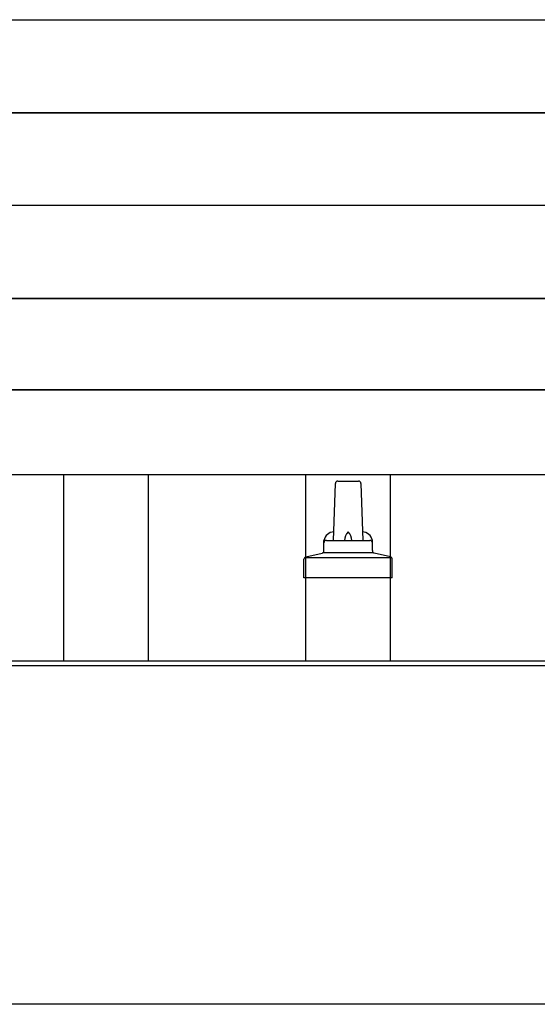
# Model space of a CAD drawing. Units: millimetres. Extents: x 0 to 25230, y 0 to 17820.
# Drawn here: x 4482 to 4695, y 8528 to 8935 of the extents above; entities that cross this region are included whole.
import ezdxf

# ---------------------------------------------------------------- set-up
doc = ezdxf.new("R2010")
doc.units = ezdxf.units.MM
doc.layers.add('YKK_13', color=4, linetype='Continuous', lineweight=30)
doc.layers.add('YKK_A1', color=4, linetype='Continuous', lineweight=30)

msp = doc.modelspace()

# ---------------------------------------------------------------- linework, layer by layer
at = {"layer": 'YKK_13'}
for p, q in [((4056.24, 8934.98), (5778.24, 8934.98)), ((4056.24, 8896.56), (5778.24, 8896.56)), ((5778.24, 8896.56), (4056.24, 8896.56)), ((5778.24, 8858.22), (4056.24, 8858.22)), ((4056.24, 8819.87), (5778.24, 8819.87)), ((5778.24, 8819.87), (4056.24, 8819.87)), ((4056.24, 8782.11), (5778.24, 8782.11)), ((5778.24, 8782.11), (4056.24, 8782.11)), ((5778.24, 8747.11), (4056.24, 8747.11)), ((4611.24, 8719.95), (4611.97, 8743.47)), ((4612.97, 8744.45), (4621.51, 8744.45)), ((4622.51, 8743.47), (4623.24, 8719.95)), ((4607.24, 8715.74), (4607.24, 8719.95)), ((4608.24, 8719.95), (4626.24, 8719.95)), ((4627.24, 8715.74), (4627.24, 8719.95)), ((4599.37, 8712.95), (4635.11, 8712.95)), ((4599.76, 8713.13), (4606.48, 8714.76)), ((4606.86, 8714.95), (4627.62, 8714.95)), ((4634.73, 8713.13), (4628.01, 8714.76)), ((4598.99, 8704.45), (4598.99, 8712.16)), ((4635.49, 8704.45), (4635.49, 8712.16)), ((4635.49, 8704.45), (4598.99, 8704.45))]:
    msp.add_line(p, q, dxfattribs=at)
for centre, radius, start, end in [((4612.97, 8743.45), 1, 90, 178.6051), ((4621.51, 8743.45), 1, 1.3949, 90), ((4611.33, 8719.32), 4.13, 90, 171.1763), ((4620.57, 8719.95), 4.83, 133.6028, 180), ((4613.91, 8719.95), 4.83, 0, 46.3972), ((4623.16, 8719.32), 4.13, 8.8237, 90), ((4608.24, 8718.95), 1, 90, 180), ((4626.24, 8718.95), 1, 0, 90), ((4599.99, 8712.16), 1, 103.627, 180), ((4606.24, 8715.74), 1, 283.627, 0), ((4628.24, 8715.74), 1, 180, 256.373), ((4634.49, 8712.16), 1, 0, 76.373)]:
    msp.add_arc(centre, radius, start, end, dxfattribs=at)
at = {"layer": 'YKK_A1'}
for p, q in [((4499.74, 8670.19), (4499.74, 8747.11)), ((4534.74, 8670.19), (4534.74, 8747.11)), ((4599.74, 8670.19), (4599.74, 8747.11)), ((4634.74, 8670.19), (4634.74, 8747.11)), ((3396.24, 8670.19), (6438.24, 8670.19)), ((3396.24, 8668.3), (6438.24, 8668.3))]:
    msp.add_line(p, q, dxfattribs=at)
at = {"layer": 'YKK_A1', "ltscale": 25}
msp.add_line((6438.24, 8528.41), (3396.24, 8528.41), dxfattribs=at)

doc.saveas('drawing.dxf')
